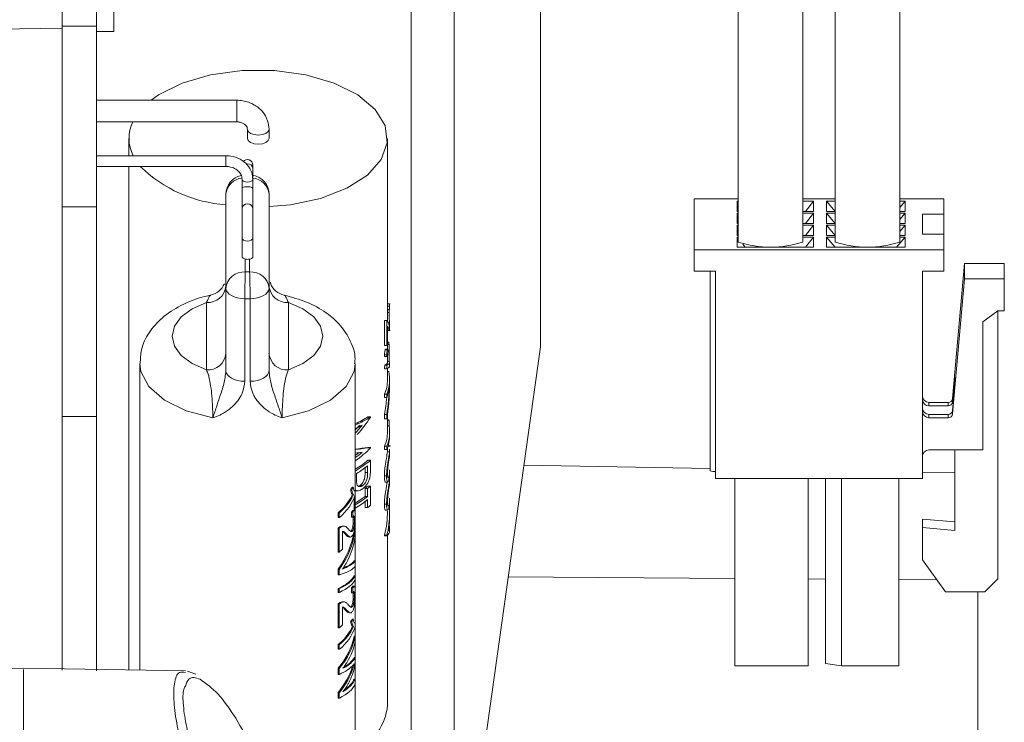
# Model space of a CAD drawing. Extents: x 0 to 1371, y 0 to 963.
# Drawn here: x 732 to 777, y 236 to 269 of the extents above; entities that cross this region are included whole.
import ezdxf

# ---------------------------------------------------------------- set-up
doc = ezdxf.new("R2010")
doc.units = 0
doc.header["$LTSCALE"] = 4
doc.header["$MEASUREMENT"] = 0
doc.layers.get('0').update_dxf_attribs({"linetype": 'CONTINUOUS'})

msp = doc.modelspace()

# ---------------------------------------------------------------- linework, layer by layer
at = {"color": 7, "linetype": 'Continuous', "lineweight": 15}
for p, q in [((733.673, 311.987), (733.673, 268.761)), ((735.273, 311.987), (735.273, 268.761)), ((765.05, 301.182), (765.05, 258.744)), ((768.05, 258.744), (768.05, 301.182)), ((769.55, 301.182), (769.55, 258.744)), ((772.55, 258.744), (772.55, 301.182)), ((749.873, 279.79), (749.873, 224.035)), ((751.873, 279.79), (751.873, 225.374)), ((755.873, 279.79), (755.873, 253.874)), ((736.073, 268.509), (736.073, 274.312)), ((733.673, 268.761), (735.273, 268.761)), ((733.673, 260.374), (733.673, 268.761)), ((735.273, 268.761), (735.273, 260.374)), ((675.673, 267.659), (733.673, 268.672)), ((735.273, 268.509), (736.073, 268.509)), ((741.773, 265.323), (735.273, 265.323)), ((735.273, 264.323), (741.773, 264.323)), ((742.273, 263.974), (742.273, 263.55)), ((742.273, 263.974), (742.273, 263.967)), ((743.273, 263.55), (743.273, 263.974)), ((736.773, 263.55), (736.773, 262.751)), ((748.773, 255.059), (748.773, 263.55)), ((741.273, 262.751), (735.273, 262.751)), ((742.523, 262.164), (742.523, 262.317)), ((735.273, 262.251), (741.273, 262.251)), ((736.773, 262.251), (736.773, 238.89)), ((742.523, 261.655), (742.523, 262.164)), ((742.023, 261.655), (742.023, 261.232)), ((742.023, 261.655), (742.023, 261.652)), ((742.514, 261.619), (742.523, 261.655)), ((742.523, 261.232), (742.523, 261.655)), ((741.273, 256.594), (741.273, 260.96)), ((742.023, 261.232), (742.023, 260.3)), ((742.523, 260.3), (742.523, 261.232)), ((743.273, 260.96), (743.273, 256.594)), ((763, 260.756), (763, 258.382)), ((765.05, 260.756), (763, 260.756)), ((765, 260.637), (765.05, 260.637)), ((765, 260.162), (765, 260.637)), ((765, 260.637), (765.05, 260.574)), ((769.55, 260.756), (768.05, 260.756)), ((768.05, 260.637), (768.55, 260.637)), ((768.172, 260.162), (768.55, 260.637)), ((768.55, 260.637), (768.55, 260.162)), ((769.15, 260.637), (769.55, 260.637)), ((769.15, 260.162), (769.15, 260.637)), ((769.55, 260.162), (769.15, 260.637)), ((774.6, 260.756), (772.55, 260.756)), ((772.55, 260.637), (772.8, 260.637)), ((772.55, 260.34), (772.8, 260.637)), ((772.8, 260.637), (772.8, 260.162)), ((774.6, 260.03), (774.6, 260.756)), ((735.273, 260.374), (733.673, 260.374)), ((733.673, 250.648), (733.673, 260.374)), ((735.273, 250.648), (735.273, 260.374)), ((742.023, 260.3), (742.023, 258.921)), ((742.523, 258.921), (742.523, 260.3)), ((765.05, 260.162), (765, 260.162)), ((765, 260.083), (765.05, 260.083)), ((765, 259.608), (765, 260.083)), ((765, 260.083), (765.05, 260.02)), ((768.55, 260.162), (768.05, 260.162)), ((768.05, 260.083), (768.55, 260.083)), ((768.172, 259.608), (768.55, 260.083)), ((768.55, 260.083), (768.55, 259.608)), ((769.55, 260.162), (769.15, 260.162)), ((769.15, 260.083), (769.55, 260.083)), ((769.15, 259.608), (769.15, 260.083)), ((769.55, 259.608), (769.15, 260.083)), ((772.8, 260.162), (772.55, 260.162)), ((772.55, 260.083), (772.8, 260.083)), ((772.55, 259.786), (772.8, 260.083)), ((772.8, 260.083), (772.8, 259.608)), ((773.6, 260.03), (773.6, 259.107)), ((773.6, 260.03), (774.6, 260.03)), ((774.6, 259.107), (774.6, 260.03)), ((765.05, 259.608), (765, 259.608)), ((768.55, 259.608), (768.05, 259.608)), ((769.55, 259.608), (769.15, 259.608)), ((772.8, 259.608), (772.55, 259.608)), ((765, 259.529), (765.05, 259.529)), ((765, 259.054), (765, 259.529)), ((765, 259.529), (765.05, 259.466)), ((768.05, 259.529), (768.55, 259.529)), ((768.172, 259.054), (768.55, 259.529)), ((768.55, 259.529), (768.55, 259.054)), ((769.15, 259.529), (769.55, 259.529)), ((769.15, 259.054), (769.15, 259.529)), ((769.55, 259.054), (769.15, 259.529)), ((772.55, 259.529), (772.8, 259.529)), ((772.55, 259.232), (772.8, 259.529)), ((772.8, 259.529), (772.8, 259.054)), ((742.023, 258.921), (742.023, 258.052)), ((742.523, 258.052), (742.523, 258.921)), ((765.05, 259.054), (765, 259.054)), ((765, 258.975), (765.05, 258.975)), ((765, 258.5), (765, 258.975)), ((765, 258.975), (765.05, 258.912)), ((768.55, 259.054), (768.05, 259.054)), ((768.05, 258.975), (768.55, 258.975)), ((768.172, 258.5), (768.55, 258.975)), ((768.55, 258.975), (768.55, 258.5)), ((769.55, 259.054), (769.15, 259.054)), ((769.15, 258.975), (769.55, 258.975)), ((769.15, 258.5), (769.15, 258.975)), ((769.55, 258.5), (769.15, 258.975)), ((772.401, 258.5), (772.8, 258.975)), ((772.8, 259.054), (772.55, 259.054)), ((772.55, 258.975), (772.8, 258.975)), ((772.8, 258.975), (772.8, 258.5)), ((774.6, 259.107), (773.6, 259.107)), ((774.6, 258.382), (774.6, 259.107)), ((763, 257.39), (763, 258.382)), ((763, 258.382), (774.6, 258.382)), ((768.55, 258.5), (765, 258.5)), ((765.265, 258.642), (765.379, 258.5)), ((772.8, 258.5), (769.15, 258.5)), ((774.6, 258.382), (774.6, 257.39)), ((742.173, 257.952), (742.173, 257.356)), ((742.373, 257.356), (742.373, 257.952)), ((775, 251.482), (775.552, 257.744)), ((775.552, 257.744), (775.552, 257.032)), ((775.552, 257.744), (777.4, 257.744)), ((777.4, 257.032), (777.4, 257.744)), ((764, 257.39), (763, 257.39)), ((763.75, 257.39), (763.75, 248.131)), ((764, 247.775), (764, 257.39)), ((774.6, 257.39), (773.6, 257.39)), ((773.6, 257.39), (773.6, 247.775)), ((743.337, 256.878), (743.353, 256.815)), ((775, 250.77), (775.552, 257.032)), ((775.552, 257.032), (777.4, 257.032)), ((777.4, 257.032), (777.4, 255.545)), ((741.273, 252.763), (741.273, 256.594)), ((743.273, 256.594), (743.273, 252.763)), ((740.373, 252.811), (740.373, 255.942)), ((742.151, 256.115), (742.151, 252.284)), ((742.395, 252.284), (742.395, 256.115)), ((744.173, 255.942), (744.173, 252.811)), ((748.898, 255.875), (748.773, 255.875)), ((748.872, 255.77), (748.773, 255.77)), ((748.872, 255.618), (748.773, 255.618)), ((748.845, 255.468), (748.773, 255.468)), ((748.872, 255.618), (748.872, 255.77)), ((777.1, 255.545), (776.4, 255.049)), ((777.4, 255.545), (777.1, 255.545)), ((777.1, 255.545), (777.1, 243.114)), ((748.638, 253.949), (748.638, 255.103)), ((748.741, 255.103), (748.638, 255.103)), ((748.741, 253.949), (748.741, 255.103)), ((776.4, 255.049), (776.4, 249.102)), ((748.78, 254.848), (748.78, 254.058)), ((748.85, 254.706), (748.78, 254.706)), ((748.78, 254.644), (748.893, 254.644)), ((748.87, 254.886), (748.856, 254.886)), ((748.873, 254.831), (748.87, 254.886)), ((748.873, 254.669), (748.873, 254.828)), ((748.828, 254.094), (748.78, 254.094)), ((748.741, 253.949), (748.638, 253.949)), ((748.769, 253.741), (748.667, 253.741)), ((748.784, 253.767), (748.682, 253.767)), ((748.773, 253.767), (748.773, 254.036)), ((748.85, 253.985), (748.773, 253.985)), ((748.85, 253.198), (748.85, 253.985)), ((751.873, 225.374), (755.873, 253.874)), ((748.735, 253.512), (748.633, 253.512)), ((748.65, 253.433), (748.752, 253.433)), ((748.769, 253.458), (748.755, 253.434)), ((748.773, 253.148), (748.773, 253.471)), ((748.85, 253.198), (748.773, 253.198)), ((737.273, 253.107), (737.273, 238.881)), ((747.273, 247.172), (747.273, 253.107)), ((748.73, 252.856), (748.627, 252.856)), ((748.748, 253.033), (748.646, 253.033)), ((748.773, 252.354), (748.773, 252.876)), ((748.828, 252.744), (748.773, 252.744)), ((748.873, 252.98), (748.873, 253.148)), ((748.873, 252.202), (748.873, 252.354)), ((775, 251.323), (775.1, 252.465)), ((775.1, 252.069), (775.1, 252.465)), ((748.873, 251.962), (748.873, 252.179)), ((775, 250.928), (775.1, 252.069)), ((748.638, 251.534), (748.638, 251.686)), ((748.741, 251.686), (748.638, 251.686)), ((748.741, 251.534), (748.638, 251.534)), ((748.741, 251.534), (748.741, 251.686)), ((775, 251.323), (775, 251.482)), ((773.9, 251.142), (773.9, 251.301)), ((773.9, 251.301), (774.8, 251.301)), ((773.9, 251.142), (774.8, 251.142)), ((774.8, 251.301), (774.8, 251.142)), ((775, 250.928), (775, 250.77)), ((733.673, 250.648), (735.273, 250.648)), ((733.673, 238.872), (733.673, 250.648)), ((735.273, 238.844), (735.273, 250.648)), ((747.983, 250.637), (747.865, 250.637)), ((747.983, 250.637), (747.983, 250.615)), ((748.638, 250.544), (748.638, 250.747)), ((748.741, 250.747), (748.638, 250.747)), ((748.741, 250.544), (748.638, 250.544)), ((748.741, 250.544), (748.741, 250.747)), ((748.773, 249.939), (748.773, 250.763)), ((748.828, 250.491), (748.773, 250.491)), ((748.85, 250.482), (748.773, 250.482)), ((748.85, 250.221), (748.85, 250.482)), ((773.9, 250.589), (773.9, 250.747)), ((773.9, 250.747), (774.8, 250.747)), ((773.9, 250.589), (774.8, 250.589)), ((774.8, 250.747), (774.8, 250.589)), ((748.85, 250.221), (748.773, 250.221)), ((748.873, 249.787), (748.873, 249.939)), ((747.983, 249.215), (747.865, 249.215)), ((747.983, 249.215), (747.983, 249.193)), ((748.638, 249.119), (748.638, 249.271)), ((748.741, 249.271), (748.638, 249.271)), ((748.741, 249.119), (748.638, 249.119)), ((748.741, 249.119), (748.741, 249.271)), ((748.767, 249.016), (748.766, 249.127)), ((748.773, 249.127), (748.773, 249.205)), ((748.907, 249.284), (748.799, 249.284)), ((748.864, 249.262), (748.852, 249.276)), ((748.867, 249.016), (748.866, 249.127)), ((748.873, 248.985), (748.873, 249.127)), ((776.4, 249.102), (773.9, 249.102)), ((775.1, 245.363), (775.1, 249.102)), ((747.983, 248.62), (747.865, 248.62)), ((747.983, 248.62), (747.983, 248.287)), ((748.867, 249.016), (748.767, 249.016)), ((748.87, 248.985), (748.867, 248.864)), ((747.732, 248.048), (747.732, 248.266)), ((747.852, 248.048), (747.852, 248.359)), ((748.867, 248.016), (748.873, 248.169)), ((748.873, 248.026), (748.873, 248.169)), ((763.75, 248.244), (755.104, 248.395)), ((747.852, 248.048), (747.732, 248.048)), ((748.73, 247.893), (748.627, 247.893)), ((748.867, 247.863), (748.82, 247.635)), ((748.867, 247.711), (748.866, 247.822)), ((748.868, 248.026), (748.867, 247.863)), ((748.873, 247.679), (748.873, 247.822)), ((773.6, 247.775), (764, 247.775)), ((764.9, 247.775), (764.9, 239.085)), ((768.3, 247.775), (768.3, 239.085)), ((769.1, 239.184), (769.1, 247.775)), ((769.85, 247.775), (769.85, 239.085)), ((772.5, 247.775), (772.5, 239.085)), ((775.1, 248.046), (773.6, 248.072)), ((747.061, 247.248), (747.113, 247.248)), ((747.125, 247.373), (747.177, 247.373)), ((747.424, 247.41), (747.488, 247.443)), ((747.615, 247.443), (747.488, 247.443)), ((747.732, 246.944), (747.732, 247.314)), ((747.852, 247.314), (747.732, 247.314)), ((747.852, 246.944), (747.852, 247.314)), ((747.983, 247.423), (747.865, 247.423)), ((747.983, 247.423), (747.983, 246.531)), ((748.687, 247.607), (748.789, 247.607)), ((748.87, 247.679), (748.867, 247.559)), ((747.14, 247.014), (747.191, 247.014)), ((747.223, 246.855), (747.223, 246.293)), ((747.273, 247.203), (747.384, 247.203)), ((747.273, 247.032), (747.273, 247.172)), ((747.273, 245.986), (747.273, 247.03)), ((747.852, 246.944), (747.732, 246.944)), ((747.852, 246.422), (747.852, 246.792)), ((748.867, 246.71), (748.873, 246.864)), ((748.873, 246.721), (748.873, 246.864)), ((747.732, 246.422), (747.732, 246.7)), ((747.852, 246.422), (747.732, 246.422)), ((748.73, 246.588), (748.627, 246.588)), ((748.867, 246.557), (748.82, 246.33)), ((748.868, 246.721), (748.867, 246.557)), ((746.478, 246.184), (746.478, 245.967)), ((746.478, 246.184), (746.537, 246.184)), ((746.478, 245.967), (746.537, 245.967)), ((746.537, 246.184), (746.537, 245.967)), ((747.102, 245.98), (747.154, 245.98)), ((747.109, 246.211), (747.161, 246.211)), ((747.23, 246.293), (747.179, 246.293)), ((747.273, 245.316), (747.273, 245.936)), ((748.687, 246.301), (748.789, 246.301)), ((748.873, 246.095), (748.873, 246.258)), ((775.1, 245.759), (773.6, 245.889)), ((773.6, 245.889), (773.6, 245.493)), ((746.478, 245.468), (746.478, 244.361)), ((746.478, 245.468), (746.537, 245.468)), ((746.537, 245.468), (746.537, 244.361)), ((746.587, 245.54), (746.645, 245.54)), ((746.746, 245.564), (746.689, 245.564)), ((747.185, 245.851), (747.235, 245.851)), ((748.873, 245.33), (748.873, 245.493)), ((773.6, 244.005), (773.6, 245.493)), ((773.6, 245.493), (775.1, 245.363)), ((746.689, 244.498), (746.689, 245.326)), ((746.821, 245.186), (746.876, 245.186)), ((747.005, 245.055), (747.057, 245.055)), ((747.112, 245.37), (747.072, 245.319)), ((747.112, 245.37), (747.163, 245.37)), ((747.223, 245.316), (747.273, 245.316)), ((747.273, 245.057), (747.273, 245.316)), ((747.273, 243.95), (747.273, 245.054)), ((748.638, 245.115), (748.638, 245.137)), ((748.741, 245.137), (748.638, 245.137)), ((748.741, 245.115), (748.638, 245.115)), ((748.741, 245.115), (748.741, 245.137)), ((748.773, 237.242), (748.773, 245.143)), ((746.478, 244.361), (746.537, 244.361)), ((746.792, 243.648), (746.848, 243.648)), ((747.223, 243.95), (747.273, 243.95)), ((747.273, 243.692), (747.273, 243.95)), ((747.273, 243.256), (747.273, 243.691)), ((774.671, 242.519), (773.6, 244.005)), ((746.478, 243.568), (746.478, 243.309)), ((746.478, 243.568), (746.537, 243.568)), ((746.478, 243.309), (746.537, 243.309)), ((746.537, 243.568), (746.537, 243.309)), ((747.223, 243.256), (747.273, 243.256)), ((747.273, 243.077), (747.273, 243.256)), ((746.478, 242.668), (746.478, 242.489)), ((746.478, 242.668), (746.537, 242.668)), ((746.537, 242.668), (746.537, 242.489)), ((747.109, 242.695), (747.161, 242.695)), ((747.23, 242.777), (747.179, 242.777)), ((747.273, 242.47), (747.273, 243.075)), ((777.1, 243.114), (776.5, 242.519)), ((746.478, 242.489), (746.537, 242.489)), ((747.102, 242.464), (747.154, 242.464)), ((747.185, 242.335), (747.235, 242.335)), ((747.273, 241.089), (747.273, 242.42)), ((776.5, 242.519), (774.671, 242.519)), ((776.173, 242.519), (776.173, 202.4)), ((746.478, 241.952), (746.478, 240.845)), ((746.478, 241.952), (746.537, 241.952)), ((746.537, 241.952), (746.537, 240.845)), ((746.587, 242.024), (746.645, 242.024)), ((746.746, 242.048), (746.689, 242.048)), ((746.689, 240.982), (746.689, 241.81)), ((747.112, 241.854), (747.072, 241.804)), ((747.112, 241.854), (747.163, 241.854)), ((746.821, 241.671), (746.876, 241.671)), ((747.005, 241.539), (747.057, 241.539)), ((746.478, 240.845), (746.537, 240.845)), ((747.061, 241.128), (747.113, 241.128)), ((747.125, 241.253), (747.177, 241.253)), ((747.14, 240.894), (747.191, 240.894)), ((747.273, 240.912), (747.273, 241.052)), ((747.273, 240.456), (747.273, 240.91)), ((747.223, 240.456), (747.273, 240.456)), ((747.273, 240.21), (747.273, 240.456)), ((746.478, 240.064), (746.478, 239.847)), ((746.478, 240.064), (746.537, 240.064)), ((746.537, 240.064), (746.537, 239.847)), ((747.273, 239.46), (747.273, 240.207)), ((746.478, 239.847), (746.537, 239.847)), ((746.824, 239.067), (746.879, 239.067)), ((747.132, 239.013), (747.184, 239.013)), ((747.223, 239.46), (747.273, 239.46)), ((747.273, 239.173), (747.273, 239.46)), ((747.273, 238.468), (747.273, 239.17)), ((764.9, 239.085), (768.3, 239.085)), ((769.1, 239.184), (769.85, 239.085)), ((769.85, 239.085), (772.5, 239.085)), ((739.878, 238.699), (739.487, 238.831)), ((746.478, 238.965), (746.478, 238.683)), ((746.478, 238.965), (746.537, 238.965)), ((746.478, 238.683), (746.537, 238.683)), ((746.537, 238.965), (746.537, 238.683)), ((747.223, 238.468), (747.273, 238.468)), ((747.273, 238.221), (747.273, 238.468)), ((747.273, 233.809), (747.273, 238.22)), ((746.478, 237.845), (746.478, 237.582)), ((746.478, 237.845), (746.537, 237.845)), ((746.537, 237.845), (746.537, 237.582)), ((746.85, 238.021), (746.904, 238.021)), ((746.478, 237.582), (746.537, 237.582))]:
    msp.add_line(p, q, dxfattribs=at)
at = {"color": 8, "linetype": 'Continuous', "lineweight": 15}
for p, q in [((741.773, 264.558), (741.773, 265.323)), ((741.773, 264.323), (741.773, 264.558)), ((741.273, 262.713), (741.273, 262.751)), ((741.273, 262.251), (741.273, 262.713)), ((764.9, 243.138), (754.376, 243.211)), ((769.1, 243.108), (768.3, 243.114)), ((774.273, 243.072), (772.5, 243.084))]:
    msp.add_line(p, q, dxfattribs=at)
at = {"color": 7, "linetype": 'Continuous', "lineweight": 15, "flags": 128}
for points in [[(743.273, 260.387), (744.265, 260.476), (745.663, 260.769), (746.88, 261.236), (747.839, 261.849), (748.479, 262.569), (748.761, 263.351), (748.667, 264.145), (748.202, 264.901), (747.396, 265.573), (746.3, 266.118), (744.982, 266.501), (743.525, 266.699), (742.021, 266.699), (740.564, 266.501), (739.246, 266.118), (738.15, 265.573), (737.796, 265.323)], [(742.273, 263.55), (742.311, 263.449), (742.419, 263.363), (742.582, 263.305), (742.773, 263.285), (742.964, 263.305), (743.126, 263.363), (743.235, 263.449), (743.273, 263.55)], [(741.273, 256.594), (741.29, 256.502), (741.339, 256.414), (741.42, 256.332), (741.529, 256.26), (741.662, 256.2), (741.813, 256.155), (741.979, 256.126), (742.151, 256.115)], [(742.395, 256.115), (742.567, 256.126), (742.732, 256.155), (742.884, 256.2), (743.017, 256.26), (743.126, 256.332), (743.206, 256.414), (743.256, 256.502), (743.273, 256.594)], [(740.373, 252.811), (739.707, 253.109), (739.199, 253.485), (738.881, 253.916), (738.773, 254.376), (738.881, 254.836), (739.199, 255.267), (739.707, 255.644), (740.373, 255.942)], [(744.173, 255.942), (744.839, 255.644), (745.347, 255.267), (745.665, 254.836), (745.773, 254.376), (745.665, 253.916), (745.347, 253.485), (744.839, 253.109), (744.173, 252.811)], [(741.273, 252.763), (741.29, 252.671), (741.339, 252.583), (741.42, 252.501), (741.529, 252.429), (741.662, 252.369), (741.813, 252.324), (741.979, 252.295), (742.151, 252.284)], [(742.395, 252.284), (742.567, 252.295), (742.732, 252.324), (742.884, 252.369), (743.017, 252.429), (743.126, 252.501), (743.206, 252.583), (743.256, 252.671), (743.273, 252.763)], [(731.885, 238.975), (728.49, 238.916), (725.768, 238.868)], [(739.402, 238.844), (738.522, 238.859), (731.885, 238.975)]]:
    msp.add_lwpolyline(points, dxfattribs=at)
at = {"color": 8, "linetype": 'Continuous', "lineweight": 15, "flags": 128}
for points in [[(742.273, 263.967), (742.311, 263.873), (742.419, 263.787), (742.582, 263.73), (742.773, 263.71)], [(742.773, 263.71), (742.964, 263.73), (743.126, 263.787), (743.235, 263.873), (743.273, 263.974), (743.273, 263.974)], [(742.023, 261.652), (742.042, 261.604), (742.096, 261.561), (742.177, 261.532), (742.273, 261.522), (742.369, 261.532), (742.45, 261.561), (742.504, 261.604), (742.514, 261.619)], [(742.023, 258.921), (742.042, 258.87), (742.096, 258.827), (742.177, 258.798), (742.273, 258.788)], [(742.273, 258.788), (742.369, 258.798), (742.45, 258.827), (742.504, 258.87), (742.523, 258.921)], [(740.663, 250.586), (739.433, 250.915), (738.418, 251.411), (737.696, 252.035), (737.32, 252.74), (737.273, 253.107)], [(747.273, 253.107), (747.225, 252.74), (746.85, 252.035), (746.127, 251.411), (745.113, 250.915), (743.883, 250.586)]]:
    msp.add_lwpolyline(points, dxfattribs=at)
at = {"color": 7, "linetype": 'Continuous', "lineweight": 15}
for centre, radius, start, end in [((738.54, 263.549), 1.765, 154.0117, 206.8864), ((742.273, 262.317), 0.25, 0, 141.8525), ((741.675, 266.716), 6.252, 225.5668, 266.3147), ((742.173, 260.96), 0.9, 102.437, 180), ((742.373, 260.96), 0.9, 0, 80.4059), ((766.55, 263.241), 4.74, 251.5531, 288.4469), ((771.05, 263.241), 4.74, 251.5533, 288.4467), ((742.273, 258.394), 0.453, 257.2486, 282.7514), ((742.109, 256.519), 0.84, 85.6409, 174.847), ((775.385, 256.148), 33.234, 177.9168, 180.0566), ((742.273, 265.035), 7.68, 269.2539, 270.7461), ((742.437, 256.519), 0.84, 5.153, 94.3591), ((709.161, 256.148), 33.234, 359.9434, 2.0832), ((740.437, 256.779), 0.84, 265.6403, 354.8474), ((740.373, 257.163), 0.9, 282.2676, 336.9602), ((744.109, 256.779), 0.84, 185.1526, 274.3597), ((744.173, 257.163), 0.9, 202.8556, 257.6277), ((742.273, 265.53), 9.415, 269.2579, 270.7421), ((747.101, 253.696), 1.772, 9.3978, 12.9738), ((746.931, 254.674), 1.95, 338.1869, 341.583), ((740.437, 253.648), 0.84, 265.6403, 354.8474), ((744.109, 253.648), 0.84, 185.1526, 274.3597), ((747.119, 252.353), 1.754, 337.6583, 12.8939), ((747.015, 252.361), 1.758, 337.4503, 359.7989), ((747.05, 252.218), 1.824, 337.9738, 354.5386), ((773.899, 251.599), 0.299, 180.2525, 270.2513), ((773.899, 251.441), 0.299, 180.2539, 270.2499), ((774.801, 251.5), 0.199, 269.776, 354.7211), ((773.899, 251.046), 0.299, 180.2529, 270.2509), ((773.899, 250.887), 0.299, 180.2532, 270.2499), ((774.801, 251.342), 0.199, 269.7766, 354.7217), ((774.801, 250.946), 0.199, 269.7759, 354.7224), ((774.801, 250.788), 0.199, 269.7783, 354.72), ((747.114, 249.939), 1.759, 337.6908, 9.2251), ((747.009, 249.947), 1.764, 337.4902, 359.7589), ((747.085, 249.793), 1.788, 337.8336, 359.788), ((773.899, 248.803), 0.299, 89.7494, 179.7468), ((744.984, 252.048), 4.478, 300.741, 310.0473), ((744.977, 252.132), 4.623, 299.7745, 310.5513), ((744.955, 252.023), 4.671, 300.6813, 308.3235), ((763.939, 248.597), 0.502, 247.9507, 277.024), ((745.486, 248.139), 1.809, 330.4859, 334.9727), ((745.524, 248.137), 1.821, 330.7531, 335.1995), ((745.309, 250.436), 3.951, 307.814, 310.311), ((745.412, 250.384), 3.921, 308.4793, 310.9606), ((745.04, 248.009), 2.324, 308.236, 334.6386), ((745.22, 247.665), 2.149, 307.8172, 342.8834), ((745.084, 248.001), 2.327, 308.6557, 334.8956), ((744.842, 250.693), 4.733, 300.2012, 307.6261), ((744.908, 250.676), 4.753, 299.8395, 308.2747), ((744.909, 250.522), 4.751, 299.8383, 308.2759), ((745.41, 249.495), 3.925, 308.4806, 310.9593), ((744.572, 246.705), 3.059, 309.9786, 313.8102), ((745.04, 241.889), 2.324, 308.2358, 334.6388), ((744.573, 243.188), 3.057, 309.977, 313.8103), ((745.22, 241.545), 2.149, 307.8171, 342.8835), ((745.084, 241.881), 2.327, 308.6555, 334.8958), ((745.487, 242.018), 1.808, 330.485, 334.9736), ((745.524, 242.018), 1.821, 330.7531, 335.1995), ((746.207, 237.49), 2.577, 294.418, 354.49)]:
    msp.add_arc(centre, radius, start, end, dxfattribs=at)
at = {"color": 8, "linetype": 'Continuous', "lineweight": 15}
for centre, radius, start, end in [((742.291, 262.143), 0.233, 5.1512, 94.3604), ((742.091, 260.894), 0.821, 94.7402, 175.3425), ((742.455, 260.894), 0.821, 4.6575, 85.2598), ((742.255, 260.279), 0.233, 85.6396, 174.8488), ((742.291, 260.279), 0.233, 5.1512, 94.3604)]:
    msp.add_arc(centre, radius, start, end, dxfattribs=at)
at = {"color": 7, "linetype": 'Continuous', "lineweight": 15}
for centre, major_axis, ratio, start_param, end_param in [((742.273, 261.232), (0.25, 0), 0.313799, 0, 3.141593), ((742.773, 254.767), (6.1, 0), 0.266247, 0.071383, 0.208523), ((742.773, 254.566), (6.1, 0), 0.266169, 0.085943, 0.174268), ((742.773, 253.148), (6.1, 0), 0.093953, 6.080366, 6.370523), ((742.773, 255.577), (0, 12.425), 0.48289, 4.491587, 4.506141), ((742.773, 253.148), (6, 0), 0.093953, 6.076937, 6.283185), ((742.773, 255.577), (0, 12.632), 0.48289, 4.495265, 4.509569), ((742.773, 252.98), (6.1, 0), 0.094062, 6.066062, 6.283185), ((742.773, 252.445), (0, 8.201), 0.74377, 4.503866, 4.663575), ((742.773, 252.242), (0, 8.202), 0.743704, 4.503866, 4.686119), ((742.773, 251.962), (6.1, 0), 0.400342, 6.234628, 6.309455), ((742.773, 252.445), (0, 8.067), 0.74377, 4.500338, 4.599252), ((742.773, 251.96), (6, 0), 0.416956, 5.560451, 5.725951), ((742.773, 251.96), (6.1, 0), 0.416956, 5.542053, 5.736134), ((742.773, 253.649), (6.1, 0), 0.955994, 5.564861, 5.736134), ((742.773, 250.459), (6.1, 0), 0.043343, 0.087338, 0.12115), ((742.773, 253.815), (6, 0), 0.955422, 5.560451, 5.612159), ((742.773, 253.815), (6.1, 0), 0.955422, 5.542053, 5.625108), ((742.773, 251.804), (6.1, 0), 0.416542, 5.542053, 5.625108), ((742.773, 249.542), (6, 0), 0.103012, 5.560451, 5.725951), ((742.773, 249.542), (6.1, 0), 0.103012, 5.542053, 5.736134), ((742.773, 251.229), (6.1, 0), 0.641694, 5.542053, 5.736134), ((742.773, 251.383), (6, 0), 0.641915, 5.560451, 5.611477), ((742.773, 251.383), (6.1, 0), 0.641915, 5.542053, 5.624444), ((742.773, 249.372), (6.1, 0), 0.103252, 5.542053, 5.624444), ((742.773, 522.88), (0, 414.535), 0.014715, 3.986486, 3.987451), ((742.773, 246.258), (6.1, 0), 0.888021, 6.074663, 6.351677), ((742.273, 257.629), (0, 44.982), 0.111156, 4.450429, 4.455734), ((742.273, 257.629), (0, 45.432), 0.111156, 4.453083, 4.458332), ((742.773, 246.258), (6, 0), 0.888021, 6.071135, 6.283185), ((742.773, 246.095), (6.1, 0), 0.887938, 6.145222, 6.283185), ((742.773, 245.493), (6.1, 0), 0.170032, 6.145222, 6.376643), ((742.273, 245.932), (5, 0), 0.873879, 5.711529, 6.141688), ((742.273, 245.932), (5.05, 0), 0.873879, 5.717886, 6.143098), ((742.273, 245.659), (5.05, 0), 0.853817, 5.845892, 6.143098), ((742.773, 245.33), (6.1, 0), 0.169949, 6.074663, 6.283185), ((742.273, 243.826), (5.05, 0), 0.191112, 5.717886, 6.143098), ((742.273, 244.099), (5, 0), 0.210634, 5.841212, 6.141688), ((742.273, 244.099), (5.05, 0), 0.210634, 5.845892, 6.143098), ((742.273, 243.463), (5, 0), 0.293858, 5.711529, 6.141688), ((742.273, 243.463), (5.05, 0), 0.293858, 5.717886, 6.143098), ((742.273, 243.284), (5.05, 0), 0.293858, 5.717886, 6.143098), ((742.273, 254.114), (0, 44.982), 0.111156, 4.450429, 4.455734), ((742.273, 254.114), (0, 45.432), 0.111156, 4.453083, 4.458332), ((742.273, 240.982), (5, 0), 0.745701, 5.711529, 6.141688), ((742.273, 240.982), (5.05, 0), 0.745701, 5.717886, 6.143098), ((742.273, 240.72), (5.05, 0), 0.723615, 5.871575, 6.143098), ((742.273, 239.912), (5, 0), 0.763976, 5.711529, 6.04562), ((742.273, 239.461), (5.05, 0), 0.287617, 5.717886, 6.041486), ((742.273, 239.912), (5.05, 0), 0.763976, 5.717886, 6.048017), ((742.273, 239.663), (5, 0), 0.287635, 5.856317, 6.141688), ((742.273, 239.663), (5.05, 0), 0.287635, 5.860815, 6.143098), ((742.273, 239.718), (5.05, 0), 0.773871, 5.938346, 6.143098), ((742.273, 238.446), (5.05, 0), 0.31929, 5.717886, 6.143098), ((742.273, 238.708), (5, 0), 0.341471, 5.868869, 6.141688), ((742.273, 238.708), (5.05, 0), 0.341471, 5.873219, 6.143098)]:
    msp.add_ellipse(centre, major_axis=major_axis, ratio=ratio, start_param=start_param, end_param=end_param, dxfattribs=at)
for points, knots in [([(743.273, 263.974), (743.26, 264.109), (743.231, 264.405), (742.984, 264.817), (742.582, 265.145), (742.147, 265.304), (741.868, 265.318), (741.773, 265.323)], [0, 0, 0, 0, 0.186654, 0.409141, 0.637437, 0.875828, 1, 1, 1, 1]), ([(741.773, 264.323), (741.827, 264.319), (741.939, 264.311), (742.088, 264.249), (742.2, 264.16), (742.263, 264.062), (742.27, 264.004), (742.273, 263.974)], [0, 0, 0, 0, 0.178994, 0.369958, 0.564654, 0.774851, 1, 1, 1, 1]), ([(742.523, 261.655), (742.512, 261.762), (742.489, 262.002), (742.283, 262.34), (741.941, 262.611), (741.577, 262.737), (741.348, 262.748), (741.273, 262.751)], [0, 0, 0, 0, 0.183611, 0.410498, 0.643425, 0.884, 1, 1, 1, 1]), ([(741.273, 262.251), (741.347, 262.246), (741.512, 262.235), (741.742, 262.135), (741.924, 261.973), (742.012, 261.803), (742.02, 261.695), (742.023, 261.655)], [0, 0, 0, 0, 0.182465, 0.405263, 0.63012, 0.862054, 1, 1, 1, 1]), ([(742.173, 257.952), (742.148, 257.959), (742.099, 257.973), (742.049, 258.004), (742.023, 258.035), (742.026, 258.057), (742.026, 258.064)], [0, 0, 0, 0, 0.288688, 0.577222, 0.868984, 1, 1, 1, 1]), ([(742.52, 258.064), (742.521, 258.06), (742.525, 258.041), (742.504, 258.011), (742.459, 257.979), (742.408, 257.961), (742.378, 257.954), (742.373, 257.952)], [0, 0, 0, 0, 0.075351, 0.36245, 0.650946, 0.942762, 1, 1, 1, 1]), ([(740.565, 256.276), (740.476, 256.257), (739.979, 256.153), (739.182, 255.835), (738.302, 255.27), (737.685, 254.571), (737.319, 253.828), (737.305, 253.322), (737.298, 253.104)], [0, 0, 0, 0, 0.049675, 0.278222, 0.490798, 0.684053, 0.864303, 1, 1, 1, 1]), ([(747.248, 253.109), (747.255, 253.174), (747.297, 253.53), (747.078, 254.163), (746.617, 254.897), (745.921, 255.503), (745.048, 255.989), (744.336, 256.182), (743.983, 256.278)], [0, 0, 0, 0, 0.041034, 0.224948, 0.403086, 0.590279, 0.796379, 1, 1, 1, 1]), ([(748.845, 255.468), (748.845, 255.529), (748.846, 255.59), (748.849, 255.617), (748.849, 255.618)], [0, 0, 0, 0, 0.988351, 1, 1, 1, 1]), ([(748.87, 254.886), (748.869, 254.914), (748.865, 254.969), (748.858, 255.096), (748.85, 255.236), (748.846, 255.366), (748.845, 255.439), (748.845, 255.468)], [0, 0, 0, 0, 0.207249, 0.415417, 0.621224, 0.849755, 1, 1, 1, 1]), ([(748.872, 255.77), (748.869, 255.812), (748.865, 255.872), (748.856, 255.867), (748.853, 255.866)], [0, 0, 0, 0, 0.687894, 1, 1, 1, 1]), ([(748.87, 254.652), (748.87, 254.65), (748.867, 254.641), (748.858, 254.677), (748.85, 254.706)], [0, 0, 0, 0, 0.2096533, 1, 1, 1, 1]), ([(748.857, 254.882), (748.86, 254.87), (748.866, 254.846), (748.872, 254.811), (748.872, 254.823), (748.872, 254.828)], [0, 0, 0, 0, 0.336414, 0.672967, 1, 1, 1, 1]), ([(748.633, 253.512), (748.633, 253.53), (748.634, 253.568), (748.642, 253.629), (748.651, 253.682), (748.66, 253.719), (748.665, 253.735), (748.667, 253.741)], [0, 0, 0, 0, 0.23338, 0.469295, 0.678868, 0.874925, 1, 1, 1, 1]), ([(748.667, 253.741), (748.672, 253.753), (748.677, 253.768), (748.681, 253.765), (748.682, 253.764)], [0, 0, 0, 0, 0.763041, 1, 1, 1, 1]), ([(748.735, 253.512), (748.736, 253.53), (748.737, 253.568), (748.744, 253.629), (748.753, 253.682), (748.762, 253.719), (748.767, 253.735), (748.769, 253.741)], [0, 0, 0, 0, 0.233612, 0.469732, 0.679397, 0.875413, 1, 1, 1, 1]), ([(748.769, 253.741), (748.773, 253.753), (748.779, 253.768), (748.783, 253.765), (748.784, 253.764)], [0, 0, 0, 0, 0.76343, 1, 1, 1, 1]), ([(748.798, 253.688), (748.797, 253.669), (748.797, 253.63), (748.791, 253.568), (748.783, 253.512), (748.775, 253.478), (748.77, 253.463), (748.769, 253.458)], [0, 0, 0, 0, 0.239468, 0.482061, 0.68957, 0.912985, 1, 1, 1, 1]), ([(748.79, 253.761), (748.792, 253.755), (748.796, 253.743), (748.797, 253.71), (748.798, 253.691), (748.798, 253.688)], [0, 0, 0, 0, 0.458181, 0.8976, 1, 1, 1, 1]), ([(748.65, 253.435), (748.647, 253.436), (748.641, 253.436), (748.635, 253.462), (748.633, 253.492), (748.633, 253.509), (748.633, 253.512)], [0, 0, 0, 0, 0.277845, 0.62863, 0.954757, 1, 1, 1, 1]), ([(748.752, 253.435), (748.75, 253.436), (748.743, 253.436), (748.737, 253.462), (748.736, 253.492), (748.735, 253.509), (748.735, 253.512)], [0, 0, 0, 0, 0.27773, 0.628342, 0.954572, 1, 1, 1, 1]), ([(740.663, 250.586), (740.662, 250.678), (740.66, 250.913), (740.641, 251.351), (740.599, 251.852), (740.528, 252.329), (740.446, 252.633), (740.387, 252.776), (740.373, 252.811)], [0, 0, 0, 0, 0.120084, 0.303159, 0.49216, 0.695125, 0.925631, 1, 1, 1, 1]), ([(741.273, 252.763), (741.249, 252.563), (741.2, 252.147), (740.995, 251.591), (740.845, 251.135), (740.751, 250.851), (740.698, 250.69), (740.674, 250.617), (740.663, 250.588), (740.663, 250.586)], [0, 0, 0, 0, 0.259574, 0.540539, 0.749118, 0.883757, 0.950799, 0.996642, 1, 1, 1, 1]), ([(743.883, 250.586), (743.882, 250.588), (743.872, 250.617), (743.848, 250.69), (743.794, 250.851), (743.701, 251.135), (743.551, 251.591), (743.346, 252.147), (743.296, 252.563), (743.273, 252.763)], [0, 0, 0, 0, 0.003358, 0.049201, 0.116243, 0.250882, 0.459461, 0.740426, 1, 1, 1, 1]), ([(744.173, 252.811), (744.158, 252.776), (744.099, 252.633), (744.018, 252.329), (743.947, 251.852), (743.905, 251.351), (743.886, 250.913), (743.884, 250.678), (743.883, 250.586)], [0, 0, 0, 0, 0.074369, 0.304875, 0.50784, 0.696841, 0.879916, 1, 1, 1, 1]), ([(742.151, 252.284), (742.127, 252.096), (742.093, 251.831), (741.85, 251.384), (741.527, 251.034), (741.1, 250.762), (740.856, 250.654), (740.721, 250.605), (740.69, 250.595), (740.665, 250.586), (740.663, 250.586)], [0, 0, 0, 0, 0.240304, 0.337409, 0.636217, 0.817965, 0.959048, 0.966726, 0.996982, 1, 1, 1, 1]), ([(743.883, 250.586), (743.881, 250.586), (743.856, 250.595), (743.825, 250.605), (743.69, 250.654), (743.445, 250.762), (743.019, 251.034), (742.696, 251.384), (742.452, 251.831), (742.419, 252.096), (742.395, 252.284)], [0, 0, 0, 0, 0.003018, 0.033274, 0.040952, 0.182035, 0.363783, 0.662591, 0.759696, 1, 1, 1, 1]), ([(748.627, 247.893), (748.629, 247.953), (748.631, 248.073), (748.654, 248.275), (748.686, 248.493), (748.736, 248.77), (748.755, 248.92), (748.767, 249.016)], [0, 0, 0, 0, 0.141857, 0.284427, 0.42149, 0.629059, 1, 1, 1, 1]), ([(748.73, 247.893), (748.731, 247.953), (748.734, 248.073), (748.756, 248.275), (748.788, 248.494), (748.837, 248.77), (748.855, 248.92), (748.867, 249.016)], [0, 0, 0, 0, 0.141962, 0.284634, 0.421752, 0.62928, 1, 1, 1, 1]), ([(748.867, 248.864), (748.855, 248.765), (748.838, 248.632), (748.799, 248.37), (748.781, 248.209), (748.772, 248.084), (748.772, 248.021), (748.771, 247.997)], [0, 0, 0, 0, 0.48921, 0.659178, 0.803809, 0.925968, 1, 1, 1, 1]), ([(747.983, 248.287), (747.983, 248.254), (747.982, 248.189), (747.98, 248.058), (747.971, 247.954), (747.964, 247.884)], [0, 0, 0, 0, 0.250142, 0.50029, 1, 1, 1, 1]), ([(747.335, 247.707), (747.336, 247.631), (747.337, 247.52), (747.388, 247.419), (747.457, 247.388), (747.536, 247.396), (747.591, 247.429), (747.615, 247.443)], [0, 0, 0, 0, 0.339434, 0.495986, 0.652519, 0.852483, 1, 1, 1, 1]), ([(747.488, 247.443), (747.526, 247.474), (747.589, 247.526), (747.659, 247.639), (747.702, 247.742), (747.73, 247.883), (747.731, 247.98), (747.732, 248.048)], [0, 0, 0, 0, 0.243266, 0.411455, 0.547097, 0.68297, 1, 1, 1, 1]), ([(747.615, 247.443), (747.651, 247.474), (747.712, 247.526), (747.781, 247.638), (747.823, 247.741), (747.851, 247.883), (747.852, 247.98), (747.852, 248.048)], [0, 0, 0, 0, 0.239532, 0.408165, 0.544535, 0.681126, 1, 1, 1, 1]), ([(747.964, 247.884), (747.953, 247.829), (747.929, 247.717), (747.856, 247.555), (747.753, 247.4), (747.666, 247.331), (747.615, 247.291)], [0, 0, 0, 0, 0.2227621, 0.446051, 0.676889, 1, 1, 1, 1]), ([(748.687, 247.61), (748.686, 247.609), (748.674, 247.598), (748.65, 247.644), (748.63, 247.754), (748.628, 247.854), (748.627, 247.893)], [0, 0, 0, 0, 0.032366, 0.424501, 0.774008, 1, 1, 1, 1]), ([(748.789, 247.61), (748.788, 247.609), (748.776, 247.598), (748.752, 247.644), (748.732, 247.753), (748.73, 247.854), (748.73, 247.893)], [0, 0, 0, 0, 0.032277, 0.424192, 0.773617, 1, 1, 1, 1]), ([(748.73, 246.588), (748.731, 246.647), (748.734, 246.768), (748.756, 246.97), (748.788, 247.188), (748.837, 247.464), (748.855, 247.615), (748.867, 247.711)], [0, 0, 0, 0, 0.14196, 0.284633, 0.42175, 0.629281, 1, 1, 1, 1]), ([(748.771, 247.997), (748.773, 247.951), (748.775, 247.867), (748.792, 247.804), (748.809, 247.792), (748.82, 247.807), (748.825, 247.814)], [0, 0, 0, 0, 0.293232, 0.551856, 0.805477, 1, 1, 1, 1]), ([(748.825, 247.814), (748.83, 247.824), (748.839, 247.845), (748.851, 247.893), (748.861, 247.95), (748.865, 247.994), (748.867, 248.016)], [0, 0, 0, 0, 0.249507, 0.499097, 0.748896, 1, 1, 1, 1]), ([(747.061, 247.248), (747.072, 247.2), (747.09, 247.127), (747.117, 247.051), (747.132, 247.027), (747.14, 247.014)], [0, 0, 0, 0, 0.491728, 0.74445, 1, 1, 1, 1]), ([(747.113, 247.248), (747.124, 247.2), (747.142, 247.127), (747.168, 247.051), (747.183, 247.027), (747.191, 247.014)], [0, 0, 0, 0, 0.49173, 0.74445, 1, 1, 1, 1]), ([(747.273, 247.172), (747.258, 247.177), (747.234, 247.185), (747.2, 247.274), (747.185, 247.34), (747.177, 247.373)], [0, 0, 0, 0, 0.465914, 0.730211, 1, 1, 1, 1]), ([(747.615, 247.291), (747.547, 247.254), (747.437, 247.195), (747.316, 247.198), (747.28, 247.233), (747.273, 247.241)], [0, 0, 0, 0, 0.571132, 0.908894, 1, 1, 1, 1]), ([(748.627, 246.588), (748.629, 246.647), (748.631, 246.767), (748.654, 246.97), (748.686, 247.187), (748.729, 247.421), (748.744, 247.541), (748.752, 247.607)], [0, 0, 0, 0, 0.1613157, 0.3234354, 0.4792972, 0.7153312, 1, 1, 1, 1]), ([(748.867, 247.559), (748.855, 247.46), (748.838, 247.326), (748.799, 247.064), (748.781, 246.904), (748.772, 246.778), (748.772, 246.715), (748.771, 246.691)], [0, 0, 0, 0, 0.489209, 0.659179, 0.803811, 0.925965, 1, 1, 1, 1]), ([(748.687, 246.304), (748.686, 246.303), (748.674, 246.292), (748.65, 246.338), (748.63, 246.448), (748.628, 246.548), (748.627, 246.588)], [0, 0, 0, 0, 0.032365, 0.424497, 0.774006, 1, 1, 1, 1]), ([(748.789, 246.304), (748.788, 246.303), (748.776, 246.292), (748.752, 246.338), (748.732, 246.448), (748.73, 246.548), (748.73, 246.588)], [0, 0, 0, 0, 0.032277, 0.424189, 0.773612, 1, 1, 1, 1]), ([(748.771, 246.691), (748.773, 246.646), (748.775, 246.561), (748.792, 246.498), (748.809, 246.486), (748.82, 246.502), (748.825, 246.508)], [0, 0, 0, 0, 0.29323, 0.551861, 0.805467, 1, 1, 1, 1]), ([(748.825, 246.508), (748.83, 246.519), (748.839, 246.539), (748.851, 246.587), (748.861, 246.644), (748.865, 246.688), (748.867, 246.71)], [0, 0, 0, 0, 0.24951, 0.499091, 0.748909, 1, 1, 1, 1]), ([(747.179, 246.291), (747.179, 246.292), (747.169, 246.304), (747.144, 246.267), (747.118, 246.225), (747.109, 246.211)], [0, 0, 0, 0, 0.036236, 0.675307, 1, 1, 1, 1]), ([(747.154, 245.98), (747.166, 246.001), (747.187, 246.039), (747.21, 246.048), (747.225, 246.017), (747.234, 245.95), (747.235, 245.886), (747.235, 245.851)], [0, 0, 0, 0, 0.235926, 0.419655, 0.603706, 0.784676, 1, 1, 1, 1]), ([(747.273, 245.969), (747.273, 246.045), (747.271, 246.17), (747.255, 246.276), (747.229, 246.305), (747.196, 246.27), (747.17, 246.226), (747.161, 246.211)], [0, 0, 0, 0, 0.291182, 0.478168, 0.666089, 0.887592, 1, 1, 1, 1]), ([(747.164, 245.154), (747.18, 245.193), (747.211, 245.271), (747.243, 245.446), (747.263, 245.632), (747.272, 245.811), (747.273, 245.916), (747.273, 245.969)], [0, 0, 0, 0, 0.21129, 0.424513, 0.612732, 0.807623, 1, 1, 1, 1]), ([(747.174, 246.004), (747.177, 245.987), (747.184, 245.949), (747.184, 245.886), (747.185, 245.851)], [0, 0, 0, 0, 0.4255103, 1, 1, 1, 1]), ([(746.587, 245.54), (746.572, 245.533), (746.547, 245.521), (746.51, 245.495), (746.489, 245.477), (746.478, 245.468)], [0, 0, 0, 0, 0.429484, 0.71377, 1, 1, 1, 1]), ([(746.645, 245.54), (746.63, 245.533), (746.606, 245.52), (746.569, 245.495), (746.548, 245.477), (746.537, 245.468)], [0, 0, 0, 0, 0.431045, 0.714531, 1, 1, 1, 1]), ([(746.689, 245.554), (746.676, 245.557), (746.647, 245.565), (746.609, 245.549), (746.587, 245.54)], [0, 0, 0, 0, 0.440198, 1, 1, 1, 1]), ([(746.928, 245.453), (746.899, 245.487), (746.84, 245.554), (746.738, 245.574), (746.665, 245.547), (746.645, 245.54)], [0, 0, 0, 0, 0.416005, 0.835515, 1, 1, 1, 1]), ([(747.163, 245.37), (747.149, 245.348), (747.115, 245.296), (747.059, 245.317), (746.998, 245.375), (746.952, 245.427), (746.928, 245.453)], [0, 0, 0, 0, 0.173774, 0.418062, 0.7081, 1, 1, 1, 1]), ([(747.185, 245.851), (747.184, 245.803), (747.182, 245.721), (747.169, 245.589), (747.15, 245.48), (747.129, 245.408), (747.116, 245.378), (747.112, 245.37)], [0, 0, 0, 0, 0.288648, 0.496821, 0.704782, 0.912415, 1, 1, 1, 1]), ([(747.235, 245.851), (747.235, 245.803), (747.233, 245.721), (747.22, 245.589), (747.201, 245.48), (747.181, 245.408), (747.167, 245.378), (747.163, 245.37)], [0, 0, 0, 0, 0.288718, 0.496947, 0.704968, 0.912559, 1, 1, 1, 1]), ([(746.689, 245.326), (746.716, 245.317), (746.767, 245.301), (746.824, 245.241), (746.858, 245.205), (746.876, 245.186)], [0, 0, 0, 0, 0.361573, 0.6806, 1, 1, 1, 1]), ([(746.689, 245.302), (746.696, 245.299), (746.727, 245.288), (746.767, 245.24), (746.803, 245.204), (746.821, 245.186)], [0, 0, 0, 0, 0.130144, 0.564808, 1, 1, 1, 1]), ([(746.821, 245.186), (746.866, 245.133), (746.927, 245.062), (746.989, 245.063), (747.005, 245.063)], [0, 0, 0, 0, 0.746881, 1, 1, 1, 1]), ([(746.876, 245.186), (746.92, 245.139), (746.989, 245.067), (747.087, 245.039), (747.137, 245.114), (747.164, 245.154)], [0, 0, 0, 0, 0.470614, 0.721635, 1, 1, 1, 1]), ([(746.682, 243.568), (746.712, 243.611), (746.755, 243.674), (746.809, 243.764), (746.835, 243.81), (746.848, 243.833)], [0, 0, 0, 0, 0.499264, 0.749554, 1, 1, 1, 1]), ([(746.848, 243.648), (746.835, 243.643), (746.803, 243.628), (746.748, 243.602), (746.704, 243.58), (746.682, 243.568)], [0, 0, 0, 0, 0.249611, 0.624474, 1, 1, 1, 1]), ([(746.792, 243.648), (746.769, 243.638), (746.743, 243.626), (746.714, 243.612), (746.711, 243.611)], [0, 0, 0, 0, 0.882327, 1, 1, 1, 1]), ([(747.179, 242.775), (747.179, 242.776), (747.169, 242.788), (747.144, 242.752), (747.118, 242.709), (747.109, 242.695)], [0, 0, 0, 0, 0.036214, 0.675307, 1, 1, 1, 1]), ([(747.273, 242.453), (747.273, 242.529), (747.271, 242.654), (747.255, 242.76), (747.229, 242.789), (747.196, 242.754), (747.17, 242.71), (747.161, 242.695)], [0, 0, 0, 0, 0.2911786, 0.4781708, 0.6660907, 0.8875925, 1, 1, 1, 1]), ([(747.185, 242.335), (747.184, 242.287), (747.182, 242.205), (747.169, 242.073), (747.15, 241.964), (747.129, 241.892), (747.116, 241.863), (747.112, 241.854)], [0, 0, 0, 0, 0.28864, 0.496821, 0.704784, 0.912414, 1, 1, 1, 1]), ([(747.154, 242.464), (747.166, 242.486), (747.187, 242.524), (747.21, 242.532), (747.225, 242.501), (747.234, 242.434), (747.235, 242.37), (747.235, 242.335)], [0, 0, 0, 0, 0.235921, 0.41965, 0.603701, 0.784665, 1, 1, 1, 1]), ([(747.235, 242.335), (747.235, 242.287), (747.233, 242.205), (747.22, 242.073), (747.201, 241.964), (747.181, 241.892), (747.167, 241.863), (747.163, 241.854)], [0, 0, 0, 0, 0.2887091, 0.4969471, 0.7049698, 0.9125578, 1, 1, 1, 1]), ([(747.164, 241.638), (747.18, 241.677), (747.211, 241.755), (747.243, 241.93), (747.263, 242.116), (747.272, 242.295), (747.273, 242.401), (747.273, 242.453)], [0, 0, 0, 0, 0.21129, 0.424519, 0.612733, 0.807627, 1, 1, 1, 1]), ([(747.176, 242.476), (747.178, 242.463), (747.184, 242.428), (747.184, 242.371), (747.185, 242.335)], [0, 0, 0, 0, 0.3647995, 1, 1, 1, 1]), ([(746.587, 242.024), (746.572, 242.017), (746.547, 242.005), (746.51, 241.979), (746.489, 241.961), (746.478, 241.952)], [0, 0, 0, 0, 0.429455, 0.713762, 1, 1, 1, 1]), ([(746.645, 242.024), (746.63, 242.017), (746.606, 242.005), (746.569, 241.979), (746.548, 241.961), (746.537, 241.952)], [0, 0, 0, 0, 0.4310399, 0.7145314, 1, 1, 1, 1]), ([(746.689, 242.038), (746.676, 242.041), (746.647, 242.049), (746.609, 242.033), (746.587, 242.024)], [0, 0, 0, 0, 0.440197, 1, 1, 1, 1]), ([(746.928, 241.937), (746.899, 241.971), (746.84, 242.038), (746.738, 242.058), (746.665, 242.032), (746.645, 242.024)], [0, 0, 0, 0, 0.416005, 0.835515, 1, 1, 1, 1]), ([(746.689, 241.81), (746.716, 241.802), (746.767, 241.786), (746.824, 241.725), (746.858, 241.689), (746.876, 241.671)], [0, 0, 0, 0, 0.361574, 0.6806, 1, 1, 1, 1]), ([(746.689, 241.786), (746.696, 241.784), (746.727, 241.773), (746.767, 241.724), (746.803, 241.689), (746.821, 241.671)], [0, 0, 0, 0, 0.13016, 0.564807, 1, 1, 1, 1]), ([(747.163, 241.854), (747.149, 241.832), (747.115, 241.781), (747.059, 241.801), (746.998, 241.859), (746.952, 241.911), (746.928, 241.937)], [0, 0, 0, 0, 0.173774, 0.418062, 0.708099, 1, 1, 1, 1]), ([(746.821, 241.671), (746.866, 241.618), (746.927, 241.547), (746.989, 241.547), (747.005, 241.547)], [0, 0, 0, 0, 0.746881, 1, 1, 1, 1]), ([(746.876, 241.671), (746.92, 241.624), (746.989, 241.551), (747.087, 241.523), (747.137, 241.599), (747.164, 241.638)], [0, 0, 0, 0, 0.470621, 0.721635, 1, 1, 1, 1]), ([(747.061, 241.128), (747.072, 241.08), (747.09, 241.007), (747.117, 240.931), (747.132, 240.907), (747.14, 240.894)], [0, 0, 0, 0, 0.491716, 0.744452, 1, 1, 1, 1]), ([(747.113, 241.128), (747.124, 241.08), (747.142, 241.007), (747.168, 240.931), (747.183, 240.907), (747.191, 240.894)], [0, 0, 0, 0, 0.491718, 0.74445, 1, 1, 1, 1]), ([(747.273, 241.052), (747.258, 241.057), (747.234, 241.065), (747.2, 241.154), (747.185, 241.22), (747.177, 241.253)], [0, 0, 0, 0, 0.465914, 0.73022, 1, 1, 1, 1]), ([(746.702, 238.965), (746.738, 239.013), (746.791, 239.085), (746.855, 239.183), (746.886, 239.233), (746.901, 239.258)], [0, 0, 0, 0, 0.49949, 0.74969, 1, 1, 1, 1]), ([(746.879, 239.067), (746.865, 239.059), (746.831, 239.037), (746.773, 239.003), (746.726, 238.978), (746.702, 238.965)], [0, 0, 0, 0, 0.249761, 0.624731, 1, 1, 1, 1]), ([(746.824, 239.067), (746.81, 239.059), (746.783, 239.042), (746.754, 239.025), (746.739, 239.017)], [0, 0, 0, 0, 0.507546, 1, 1, 1, 1]), ([(747.176, 239.113), (747.186, 239.125), (747.202, 239.144), (747.221, 239.169), (747.229, 239.182), (747.233, 239.188)], [0, 0, 0, 0, 0.499806, 0.749882, 1, 1, 1, 1]), ([(747.233, 239.188), (747.23, 239.174), (747.22, 239.137), (747.204, 239.078), (747.191, 239.035), (747.184, 239.013)], [0, 0, 0, 0, 0.249919, 0.624915, 1, 1, 1, 1]), ([(731.885, 238.907), (731.885, 238.915), (731.885, 238.933), (731.885, 238.328), (731.885, 237.252), (731.885, 235.638), (731.885, 233.21), (731.885, 230.359), (731.885, 227.52), (731.885, 225.048), (731.885, 222.744), (731.885, 220.834), (731.885, 219.335), (731.885, 218.177), (731.885, 217.762), (731.885, 217.551)], [0, 0, 0, 0, 0.046067, 0.099972, 0.154093, 0.204149, 0.278563, 0.393051, 0.483671, 0.576762, 0.672098, 0.769398, 0.844346, 0.920742, 1, 1, 1, 1]), ([(739.393, 238.137), (739.365, 238.093), (739.266, 237.935), (739.278, 237.263), (739.453, 236.104), (739.949, 234.221), (740.72, 231.912), (741.597, 229.464), (742.504, 226.981), (743.437, 224.398), (744.224, 222.131), (744.807, 220.404), (745.279, 218.968), (745.485, 218.491), (745.602, 218.219)], [0, 0, 0, 0, 0.0173324, 0.0616222, 0.1058294, 0.1695059, 0.2736463, 0.3639314, 0.4565819, 0.5805469, 0.7081023, 0.7944883, 0.882633, 1, 1, 1, 1]), ([(745.602, 222.682), (745.51, 223.567), (745.313, 225.455), (744.819, 228.221), (744.173, 230.855), (743.394, 233.234), (742.57, 235.17), (741.728, 236.695), (740.887, 237.885), (740.35, 238.262), (740.075, 238.455)], [0, 0, 0, 0, 0.118135, 0.252073, 0.39121, 0.524654, 0.660943, 0.770748, 0.882755, 1, 1, 1, 1]), ([(746.702, 237.88), (746.763, 237.961), (746.854, 238.084), (746.957, 238.259), (747.003, 238.351), (747.026, 238.397)], [0, 0, 0, 0, 0.498107, 0.748821, 1, 1, 1, 1]), ([(746.904, 238.021), (746.889, 238.009), (746.85, 237.979), (746.784, 237.932), (746.729, 237.897), (746.702, 237.88)], [0, 0, 0, 0, 0.2496881, 0.6246274, 1, 1, 1, 1]), ([(746.85, 238.021), (746.834, 238.009), (746.803, 237.985), (746.769, 237.961), (746.751, 237.949)], [0, 0, 0, 0, 0.498264, 1, 1, 1, 1])]:
    msp.add_open_spline(points, degree=3, knots=knots, dxfattribs=at)
at = {"color": 8, "linetype": 'Continuous', "lineweight": 15}
for points, knots in [([(740.373, 255.942), (740.387, 255.974), (740.446, 256.107), (740.517, 256.259), (740.554, 256.263), (740.567, 256.264)], [0, 0, 0, 0, 0.1760992, 0.7219279, 1, 1, 1, 1]), ([(743.978, 256.264), (743.991, 256.263), (744.029, 256.259), (744.1, 256.107), (744.159, 255.974), (744.173, 255.942)], [0, 0, 0, 0, 0.280057, 0.824385, 1, 1, 1, 1]), ([(745.08, 217.762), (744.972, 218.036), (744.777, 218.531), (744.329, 219.932), (743.759, 221.671), (742.975, 223.989), (742.055, 226.603), (741.145, 229.172), (740.27, 231.702), (739.494, 234.154), (739.014, 236.159), (738.834, 237.46), (738.857, 238.356), (739.051, 238.838), (739.298, 238.788), (739.4, 238.768)], [0, 0, 0, 0, 0.0979186, 0.1775589, 0.2590634, 0.3728667, 0.4899873, 0.5736109, 0.6591189, 0.7574171, 0.8194315, 0.8637246, 0.9085789, 0.9619431, 1, 1, 1, 1]), ([(740.075, 238.455), (739.877, 238.524), (739.578, 238.627), (739.44, 238.261), (739.393, 238.137)], [0, 0, 0, 0, 0.662707, 1, 1, 1, 1])]:
    msp.add_open_spline(points, degree=3, knots=knots, dxfattribs=at)

doc.saveas('drawing.dxf')
